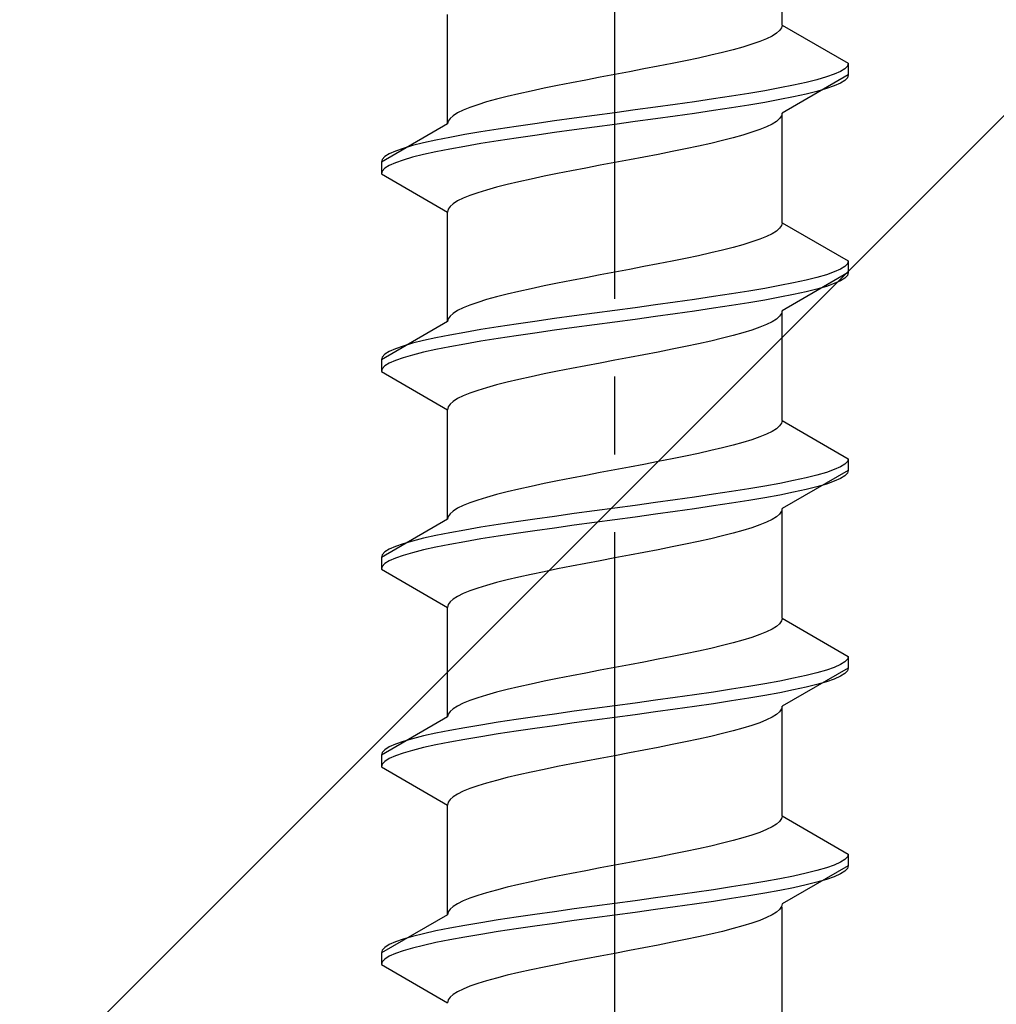
# Model space of a CAD drawing. Extents: x 0 to 1980, y 0 to 3207.
# Drawn here: x 720 to 732, y 2240 to 2252 of the extents above; entities that cross this region are included whole.
import ezdxf

# ---------------------------------------------------------------- set-up
doc = ezdxf.new("R2010")
doc.units = 0
doc.linetypes.add('YCENTER_1', pattern=[13, 10, -1, 1, -1])
doc.linetypes.add('YHIDDEN_1', pattern=[4, 3, -1])
doc.layers.add('YKK_13', color=4, linetype='CONTINUOUS', lineweight=30)
doc.layers.add('YSS_K', color=3, linetype='CONTINUOUS', lineweight=13)

msp = doc.modelspace()

# ---------------------------------------------------------------- linework, layer by layer
at = {"layer": 'YKK_13', "linetype": 'YCENTER_1'}
msp.add_line((727.173, 2222.63), (727.173, 2291.029), dxfattribs=at)
at = {"layer": 'YKK_13', "linetype": 'YHIDDEN_1'}
for p, q in [((729.323, 2252.146), (729.323, 2253.554)), ((725.023, 2250.876), (725.023, 2252.284)), ((729.315, 2252.111), (729.29, 2252.075)), ((729.323, 2252.146), (729.315, 2252.111)), ((729.323, 2252.146), (730.173, 2251.655)), ((729.122, 2251.97), (729.035, 2251.934)), ((729.193, 2252.005), (729.122, 2251.97)), ((729.25, 2252.04), (729.193, 2252.005)), ((729.29, 2252.075), (729.25, 2252.04)), ((728.82, 2251.864), (728.693, 2251.828)), ((728.934, 2251.899), (728.82, 2251.864)), ((729.035, 2251.934), (728.934, 2251.899)), ((728.248, 2251.723), (728.082, 2251.687)), ((728.406, 2251.758), (728.248, 2251.723)), ((728.555, 2251.793), (728.406, 2251.758)), ((728.693, 2251.828), (728.555, 2251.793)), ((727.546, 2251.582), (727.36, 2251.546)), ((727.729, 2251.617), (727.546, 2251.582)), ((727.908, 2251.652), (727.729, 2251.617)), ((728.082, 2251.687), (727.908, 2251.652)), ((730.127, 2251.585), (730.071, 2251.549)), ((730.162, 2251.62), (730.127, 2251.585)), ((730.173, 2251.655), (730.162, 2251.62)), ((730.173, 2251.655), (730.173, 2251.505)), ((726.986, 2251.476), (726.8, 2251.44)), ((727.173, 2251.511), (726.986, 2251.476)), ((727.36, 2251.546), (727.173, 2251.511)), ((730.173, 2251.505), (729.323, 2251.014)), ((729.892, 2251.479), (729.771, 2251.444)), ((729.992, 2251.514), (729.892, 2251.479)), ((730.071, 2251.549), (729.992, 2251.514)), ((730.162, 2251.47), (730.127, 2251.435)), ((730.173, 2251.505), (730.162, 2251.47)), ((726.264, 2251.335), (726.098, 2251.299)), ((726.438, 2251.37), (726.264, 2251.335)), ((726.617, 2251.405), (726.438, 2251.37)), ((726.8, 2251.44), (726.617, 2251.405)), ((729.294, 2251.338), (729.101, 2251.302)), ((729.471, 2251.373), (729.294, 2251.338)), ((729.63, 2251.408), (729.471, 2251.373)), ((729.771, 2251.444), (729.63, 2251.408)), ((729.892, 2251.329), (729.771, 2251.294)), ((729.992, 2251.364), (729.892, 2251.329)), ((730.071, 2251.399), (729.992, 2251.364)), ((730.127, 2251.435), (730.071, 2251.399)), ((725.791, 2251.229), (725.653, 2251.193)), ((725.94, 2251.264), (725.791, 2251.229)), ((726.098, 2251.299), (725.94, 2251.264)), ((728.673, 2251.232), (728.441, 2251.197)), ((728.894, 2251.267), (728.673, 2251.232)), ((729.101, 2251.302), (728.894, 2251.267)), ((729.471, 2251.223), (729.294, 2251.188)), ((729.63, 2251.258), (729.471, 2251.223)), ((729.771, 2251.294), (729.63, 2251.258)), ((725.311, 2251.088), (725.224, 2251.052)), ((725.412, 2251.123), (725.311, 2251.088)), ((725.526, 2251.158), (725.412, 2251.123)), ((725.653, 2251.193), (725.526, 2251.158)), ((727.694, 2251.091), (727.434, 2251.055)), ((727.949, 2251.126), (727.694, 2251.091)), ((728.199, 2251.161), (727.949, 2251.126)), ((728.441, 2251.197), (728.199, 2251.161)), ((728.673, 2251.082), (728.441, 2251.047)), ((728.894, 2251.117), (728.673, 2251.082)), ((729.101, 2251.152), (728.894, 2251.117)), ((729.294, 2251.188), (729.101, 2251.152)), ((725.096, 2250.982), (725.056, 2250.947)), ((725.153, 2251.017), (725.096, 2250.982)), ((725.224, 2251.052), (725.153, 2251.017)), ((726.652, 2250.95), (726.397, 2250.914)), ((726.912, 2250.985), (726.652, 2250.95)), ((727.173, 2251.02), (726.912, 2250.985)), ((727.434, 2251.055), (727.173, 2251.02)), ((727.949, 2250.976), (727.694, 2250.941)), ((728.199, 2251.011), (727.949, 2250.976)), ((728.441, 2251.047), (728.199, 2251.011)), ((729.315, 2250.979), (729.29, 2250.944)), ((729.323, 2251.014), (729.315, 2250.979)), ((729.323, 2249.606), (729.323, 2251.014)), ((725.023, 2250.876), (724.173, 2250.385)), ((725.031, 2250.911), (725.023, 2250.876)), ((725.056, 2250.947), (725.031, 2250.911)), ((725.905, 2250.844), (725.673, 2250.809)), ((726.147, 2250.879), (725.905, 2250.844)), ((726.397, 2250.914), (726.147, 2250.879)), ((726.912, 2250.835), (726.652, 2250.8)), ((727.173, 2250.87), (726.912, 2250.835)), ((727.434, 2250.905), (727.173, 2250.87)), ((727.694, 2250.941), (727.434, 2250.905)), ((729.122, 2250.838), (729.035, 2250.803)), ((729.193, 2250.873), (729.122, 2250.838)), ((729.25, 2250.909), (729.193, 2250.873)), ((729.29, 2250.944), (729.25, 2250.909)), ((725.052, 2250.703), (724.875, 2250.667)), ((725.245, 2250.738), (725.052, 2250.703)), ((725.452, 2250.773), (725.245, 2250.738)), ((725.673, 2250.809), (725.452, 2250.773)), ((726.147, 2250.729), (725.905, 2250.694)), ((726.397, 2250.764), (726.147, 2250.729)), ((726.652, 2250.8), (726.397, 2250.764)), ((728.693, 2250.697), (728.555, 2250.662)), ((728.82, 2250.732), (728.693, 2250.697)), ((728.934, 2250.768), (728.82, 2250.732)), ((729.035, 2250.803), (728.934, 2250.768)), ((724.575, 2250.597), (724.454, 2250.562)), ((724.716, 2250.632), (724.575, 2250.597)), ((724.875, 2250.667), (724.716, 2250.632)), ((725.245, 2250.588), (725.052, 2250.553)), ((725.452, 2250.623), (725.245, 2250.588)), ((725.673, 2250.659), (725.452, 2250.623)), ((725.905, 2250.694), (725.673, 2250.659)), ((728.248, 2250.591), (728.082, 2250.556)), ((728.406, 2250.626), (728.248, 2250.591)), ((728.555, 2250.662), (728.406, 2250.626)), ((724.219, 2250.456), (724.184, 2250.42)), ((724.275, 2250.491), (724.219, 2250.456)), ((724.354, 2250.526), (724.275, 2250.491)), ((724.454, 2250.562), (724.354, 2250.526)), ((724.575, 2250.447), (724.454, 2250.412)), ((724.716, 2250.482), (724.575, 2250.447)), ((724.875, 2250.517), (724.716, 2250.482)), ((725.052, 2250.553), (724.875, 2250.517)), ((727.546, 2250.45), (727.36, 2250.415)), ((727.729, 2250.485), (727.546, 2250.45)), ((727.908, 2250.521), (727.729, 2250.485)), ((728.082, 2250.556), (727.908, 2250.521)), ((724.184, 2250.42), (724.173, 2250.385)), ((724.173, 2250.385), (724.173, 2250.235)), ((724.275, 2250.341), (724.219, 2250.306)), ((724.354, 2250.376), (724.275, 2250.341)), ((724.454, 2250.412), (724.354, 2250.376)), ((726.986, 2250.344), (726.8, 2250.309)), ((727.173, 2250.379), (726.986, 2250.344)), ((727.36, 2250.415), (727.173, 2250.379)), ((724.184, 2250.27), (724.173, 2250.235)), ((724.173, 2250.235), (725.023, 2249.744)), ((724.219, 2250.306), (724.184, 2250.27)), ((726.264, 2250.203), (726.098, 2250.168)), ((726.438, 2250.238), (726.264, 2250.203)), ((726.617, 2250.274), (726.438, 2250.238)), ((726.8, 2250.309), (726.617, 2250.274)), ((725.791, 2250.097), (725.653, 2250.062)), ((725.94, 2250.133), (725.791, 2250.097)), ((726.098, 2250.168), (725.94, 2250.133)), ((725.311, 2249.956), (725.224, 2249.921)), ((725.412, 2249.991), (725.311, 2249.956)), ((725.526, 2250.027), (725.412, 2249.991)), ((725.653, 2250.062), (725.526, 2250.027)), ((725.056, 2249.815), (725.031, 2249.78)), ((725.096, 2249.85), (725.056, 2249.815)), ((725.153, 2249.886), (725.096, 2249.85)), ((725.224, 2249.921), (725.153, 2249.886)), ((725.031, 2249.78), (725.023, 2249.744)), ((725.023, 2248.336), (725.023, 2249.744)), ((729.315, 2249.571), (729.29, 2249.535)), ((729.323, 2249.606), (729.315, 2249.571)), ((729.323, 2249.606), (730.173, 2249.115)), ((729.122, 2249.43), (729.035, 2249.394)), ((729.193, 2249.465), (729.122, 2249.43)), ((729.25, 2249.5), (729.193, 2249.465)), ((729.29, 2249.535), (729.25, 2249.5)), ((728.82, 2249.324), (728.693, 2249.288)), ((728.934, 2249.359), (728.82, 2249.324)), ((729.035, 2249.394), (728.934, 2249.359)), ((728.248, 2249.183), (728.082, 2249.147)), ((728.406, 2249.218), (728.248, 2249.183)), ((728.555, 2249.253), (728.406, 2249.218)), ((728.693, 2249.288), (728.555, 2249.253)), ((727.729, 2249.077), (727.546, 2249.042)), ((727.908, 2249.112), (727.729, 2249.077)), ((728.082, 2249.147), (727.908, 2249.112)), ((730.162, 2249.08), (730.127, 2249.045)), ((730.173, 2249.115), (730.162, 2249.08)), ((730.173, 2249.115), (730.173, 2248.965)), ((726.986, 2248.936), (726.8, 2248.9)), ((727.173, 2248.971), (726.986, 2248.936)), ((727.36, 2249.006), (727.173, 2248.971)), ((727.546, 2249.042), (727.36, 2249.006)), ((730.173, 2248.965), (729.323, 2248.474)), ((729.892, 2248.939), (729.771, 2248.904)), ((729.992, 2248.974), (729.892, 2248.939)), ((730.071, 2249.009), (729.992, 2248.974)), ((730.127, 2249.045), (730.071, 2249.009)), ((730.162, 2248.93), (730.127, 2248.895)), ((730.173, 2248.965), (730.162, 2248.93)), ((726.438, 2248.83), (726.264, 2248.795)), ((726.617, 2248.865), (726.438, 2248.83)), ((726.8, 2248.9), (726.617, 2248.865)), ((729.294, 2248.798), (729.101, 2248.762)), ((729.471, 2248.833), (729.294, 2248.798)), ((729.63, 2248.868), (729.471, 2248.833)), ((729.771, 2248.904), (729.63, 2248.868)), ((729.992, 2248.824), (729.892, 2248.789)), ((730.071, 2248.859), (729.992, 2248.824)), ((730.127, 2248.895), (730.071, 2248.859)), ((725.791, 2248.689), (725.653, 2248.653)), ((725.94, 2248.724), (725.791, 2248.689)), ((726.098, 2248.759), (725.94, 2248.724)), ((726.264, 2248.795), (726.098, 2248.759)), ((728.673, 2248.692), (728.441, 2248.657)), ((728.894, 2248.727), (728.673, 2248.692)), ((729.101, 2248.762), (728.894, 2248.727)), ((729.471, 2248.683), (729.294, 2248.648)), ((729.63, 2248.718), (729.471, 2248.683)), ((729.771, 2248.754), (729.63, 2248.718)), ((729.892, 2248.789), (729.771, 2248.754)), ((725.311, 2248.548), (725.224, 2248.512)), ((725.412, 2248.583), (725.311, 2248.548)), ((725.526, 2248.618), (725.412, 2248.583)), ((725.653, 2248.653), (725.526, 2248.618)), ((727.694, 2248.551), (727.434, 2248.515)), ((727.949, 2248.586), (727.694, 2248.551)), ((728.199, 2248.621), (727.949, 2248.586)), ((728.441, 2248.657), (728.199, 2248.621)), ((728.894, 2248.577), (728.673, 2248.542)), ((729.101, 2248.612), (728.894, 2248.577)), ((729.294, 2248.648), (729.101, 2248.612)), ((725.096, 2248.442), (725.056, 2248.407)), ((725.153, 2248.477), (725.096, 2248.442)), ((725.224, 2248.512), (725.153, 2248.477)), ((726.912, 2248.445), (726.652, 2248.41)), ((727.173, 2248.48), (726.912, 2248.445)), ((727.434, 2248.515), (727.173, 2248.48)), ((727.949, 2248.436), (727.694, 2248.401)), ((728.199, 2248.471), (727.949, 2248.436)), ((728.441, 2248.507), (728.199, 2248.471)), ((728.673, 2248.542), (728.441, 2248.507)), ((729.315, 2248.439), (729.29, 2248.404)), ((729.323, 2248.474), (729.315, 2248.439)), ((729.323, 2247.066), (729.323, 2248.474)), ((725.023, 2248.336), (724.173, 2247.845)), ((725.031, 2248.371), (725.023, 2248.336)), ((725.056, 2248.407), (725.031, 2248.371)), ((725.905, 2248.304), (725.673, 2248.269)), ((726.147, 2248.339), (725.905, 2248.304)), ((726.397, 2248.374), (726.147, 2248.339)), ((726.652, 2248.41), (726.397, 2248.374)), ((726.912, 2248.295), (726.652, 2248.26)), ((727.173, 2248.33), (726.912, 2248.295)), ((727.434, 2248.365), (727.173, 2248.33)), ((727.694, 2248.401), (727.434, 2248.365)), ((729.122, 2248.298), (729.035, 2248.263)), ((729.193, 2248.333), (729.122, 2248.298)), ((729.25, 2248.369), (729.193, 2248.333)), ((729.29, 2248.404), (729.25, 2248.369)), ((725.245, 2248.198), (725.052, 2248.163)), ((725.452, 2248.233), (725.245, 2248.198)), ((725.673, 2248.269), (725.452, 2248.233)), ((726.147, 2248.189), (725.905, 2248.154)), ((726.397, 2248.224), (726.147, 2248.189)), ((726.652, 2248.26), (726.397, 2248.224)), ((728.82, 2248.192), (728.693, 2248.157)), ((728.934, 2248.228), (728.82, 2248.192)), ((729.035, 2248.263), (728.934, 2248.228)), ((724.575, 2248.057), (724.454, 2248.022)), ((724.716, 2248.092), (724.575, 2248.057)), ((724.875, 2248.127), (724.716, 2248.092)), ((725.052, 2248.163), (724.875, 2248.127)), ((725.245, 2248.048), (725.052, 2248.013)), ((725.452, 2248.083), (725.245, 2248.048)), ((725.673, 2248.119), (725.452, 2248.083)), ((725.905, 2248.154), (725.673, 2248.119)), ((728.248, 2248.051), (728.082, 2248.016)), ((728.406, 2248.086), (728.248, 2248.051)), ((728.555, 2248.122), (728.406, 2248.086)), ((728.693, 2248.157), (728.555, 2248.122)), ((724.219, 2247.916), (724.184, 2247.88)), ((724.275, 2247.951), (724.219, 2247.916)), ((724.354, 2247.986), (724.275, 2247.951)), ((724.454, 2248.022), (724.354, 2247.986)), ((724.716, 2247.942), (724.575, 2247.907)), ((724.875, 2247.977), (724.716, 2247.942)), ((725.052, 2248.013), (724.875, 2247.977)), ((727.729, 2247.945), (727.546, 2247.91)), ((727.908, 2247.981), (727.729, 2247.945)), ((728.082, 2248.016), (727.908, 2247.981)), ((724.184, 2247.88), (724.173, 2247.845)), ((724.173, 2247.845), (724.173, 2247.695)), ((724.275, 2247.801), (724.219, 2247.766)), ((724.354, 2247.836), (724.275, 2247.801)), ((724.454, 2247.872), (724.354, 2247.836)), ((724.575, 2247.907), (724.454, 2247.872)), ((726.986, 2247.804), (726.8, 2247.769)), ((727.173, 2247.839), (726.986, 2247.804)), ((727.36, 2247.875), (727.173, 2247.839)), ((727.546, 2247.91), (727.36, 2247.875)), ((724.184, 2247.73), (724.173, 2247.695)), ((724.173, 2247.695), (725.023, 2247.204)), ((724.219, 2247.766), (724.184, 2247.73)), ((726.264, 2247.663), (726.098, 2247.628)), ((726.438, 2247.698), (726.264, 2247.663)), ((726.617, 2247.734), (726.438, 2247.698)), ((726.8, 2247.769), (726.617, 2247.734)), ((725.791, 2247.557), (725.653, 2247.522)), ((725.94, 2247.593), (725.791, 2247.557)), ((726.098, 2247.628), (725.94, 2247.593)), ((725.311, 2247.416), (725.224, 2247.381)), ((725.412, 2247.451), (725.311, 2247.416)), ((725.526, 2247.487), (725.412, 2247.451)), ((725.653, 2247.522), (725.526, 2247.487)), ((725.096, 2247.31), (725.056, 2247.275)), ((725.153, 2247.346), (725.096, 2247.31)), ((725.224, 2247.381), (725.153, 2247.346)), ((725.031, 2247.24), (725.023, 2247.204)), ((725.023, 2245.796), (725.023, 2247.204)), ((725.056, 2247.275), (725.031, 2247.24)), ((729.315, 2247.031), (729.29, 2246.995)), ((729.323, 2247.066), (729.315, 2247.031)), ((729.323, 2247.066), (730.173, 2246.575)), ((729.193, 2246.925), (729.122, 2246.89)), ((729.25, 2246.96), (729.193, 2246.925)), ((729.29, 2246.995), (729.25, 2246.96)), ((728.82, 2246.784), (728.693, 2246.748)), ((728.934, 2246.819), (728.82, 2246.784)), ((729.035, 2246.854), (728.934, 2246.819)), ((729.122, 2246.89), (729.035, 2246.854)), ((728.406, 2246.678), (728.248, 2246.643)), ((728.555, 2246.713), (728.406, 2246.678)), ((728.693, 2246.748), (728.555, 2246.713)), ((727.729, 2246.537), (727.546, 2246.502)), ((727.908, 2246.572), (727.729, 2246.537)), ((728.082, 2246.607), (727.908, 2246.572)), ((728.248, 2246.643), (728.082, 2246.607)), ((730.162, 2246.54), (730.127, 2246.505)), ((730.173, 2246.575), (730.162, 2246.54)), ((730.173, 2246.575), (730.173, 2246.425)), ((726.986, 2246.396), (726.8, 2246.36)), ((727.173, 2246.431), (726.986, 2246.396)), ((727.36, 2246.466), (727.173, 2246.431)), ((727.546, 2246.502), (727.36, 2246.466)), ((730.173, 2246.425), (729.323, 2245.934)), ((729.892, 2246.399), (729.771, 2246.364)), ((729.992, 2246.434), (729.892, 2246.399)), ((730.071, 2246.469), (729.992, 2246.434)), ((730.127, 2246.505), (730.071, 2246.469)), ((730.173, 2246.425), (730.162, 2246.39)), ((726.438, 2246.29), (726.264, 2246.255)), ((726.617, 2246.325), (726.438, 2246.29)), ((726.8, 2246.36), (726.617, 2246.325)), ((729.471, 2246.293), (729.294, 2246.258)), ((729.63, 2246.328), (729.471, 2246.293)), ((729.771, 2246.364), (729.63, 2246.328)), ((729.992, 2246.284), (729.892, 2246.249)), ((730.071, 2246.319), (729.992, 2246.284)), ((730.127, 2246.355), (730.071, 2246.319)), ((730.162, 2246.39), (730.127, 2246.355)), ((725.791, 2246.149), (725.653, 2246.113)), ((725.94, 2246.184), (725.791, 2246.149)), ((726.098, 2246.219), (725.94, 2246.184)), ((726.264, 2246.255), (726.098, 2246.219)), ((728.673, 2246.152), (728.441, 2246.117)), ((728.894, 2246.187), (728.673, 2246.152)), ((729.101, 2246.222), (728.894, 2246.187)), ((729.294, 2246.258), (729.101, 2246.222)), ((729.471, 2246.143), (729.294, 2246.108)), ((729.63, 2246.178), (729.471, 2246.143)), ((729.771, 2246.214), (729.63, 2246.178)), ((729.892, 2246.249), (729.771, 2246.214)), ((725.412, 2246.043), (725.311, 2246.008)), ((725.526, 2246.078), (725.412, 2246.043)), ((725.653, 2246.113), (725.526, 2246.078)), ((727.949, 2246.046), (727.694, 2246.011)), ((728.199, 2246.081), (727.949, 2246.046)), ((728.441, 2246.117), (728.199, 2246.081)), ((728.894, 2246.037), (728.673, 2246.002)), ((729.101, 2246.072), (728.894, 2246.037)), ((729.294, 2246.108), (729.101, 2246.072)), ((725.096, 2245.902), (725.056, 2245.867)), ((725.153, 2245.937), (725.096, 2245.902)), ((725.224, 2245.972), (725.153, 2245.937)), ((725.311, 2246.008), (725.224, 2245.972)), ((726.912, 2245.905), (726.652, 2245.87)), ((727.173, 2245.94), (726.912, 2245.905)), ((727.434, 2245.975), (727.173, 2245.94)), ((727.694, 2246.011), (727.434, 2245.975)), ((727.949, 2245.896), (727.694, 2245.861)), ((728.199, 2245.931), (727.949, 2245.896)), ((728.441, 2245.967), (728.199, 2245.931)), ((728.673, 2246.002), (728.441, 2245.967)), ((729.315, 2245.899), (729.29, 2245.864)), ((729.323, 2245.934), (729.315, 2245.899)), ((729.323, 2244.526), (729.323, 2245.934)), ((725.023, 2245.796), (724.173, 2245.305)), ((725.031, 2245.831), (725.023, 2245.796)), ((725.056, 2245.867), (725.031, 2245.831)), ((725.905, 2245.764), (725.673, 2245.729)), ((726.147, 2245.799), (725.905, 2245.764)), ((726.397, 2245.834), (726.147, 2245.799)), ((726.652, 2245.87), (726.397, 2245.834)), ((727.173, 2245.79), (726.912, 2245.755)), ((727.434, 2245.825), (727.173, 2245.79)), ((727.694, 2245.861), (727.434, 2245.825)), ((729.193, 2245.793), (729.122, 2245.758)), ((729.25, 2245.829), (729.193, 2245.793)), ((729.29, 2245.864), (729.25, 2245.829)), ((725.245, 2245.658), (725.052, 2245.623)), ((725.452, 2245.693), (725.245, 2245.658)), ((725.673, 2245.729), (725.452, 2245.693)), ((726.147, 2245.649), (725.905, 2245.614)), ((726.397, 2245.684), (726.147, 2245.649)), ((726.652, 2245.72), (726.397, 2245.684)), ((726.912, 2245.755), (726.652, 2245.72)), ((728.82, 2245.652), (728.693, 2245.617)), ((728.934, 2245.688), (728.82, 2245.652)), ((729.035, 2245.723), (728.934, 2245.688)), ((729.122, 2245.758), (729.035, 2245.723)), ((724.575, 2245.517), (724.454, 2245.482)), ((724.716, 2245.552), (724.575, 2245.517)), ((724.875, 2245.587), (724.716, 2245.552)), ((725.052, 2245.623), (724.875, 2245.587)), ((725.245, 2245.508), (725.052, 2245.473)), ((725.452, 2245.543), (725.245, 2245.508)), ((725.673, 2245.579), (725.452, 2245.543)), ((725.905, 2245.614), (725.673, 2245.579)), ((728.248, 2245.511), (728.082, 2245.476)), ((728.406, 2245.546), (728.248, 2245.511)), ((728.555, 2245.582), (728.406, 2245.546)), ((728.693, 2245.617), (728.555, 2245.582)), ((724.275, 2245.411), (724.219, 2245.376)), ((724.354, 2245.446), (724.275, 2245.411)), ((724.454, 2245.482), (724.354, 2245.446)), ((724.716, 2245.402), (724.575, 2245.367)), ((724.875, 2245.437), (724.716, 2245.402)), ((725.052, 2245.473), (724.875, 2245.437)), ((727.729, 2245.405), (727.546, 2245.37)), ((727.908, 2245.441), (727.729, 2245.405)), ((728.082, 2245.476), (727.908, 2245.441)), ((724.184, 2245.34), (724.173, 2245.305)), ((724.173, 2245.305), (724.173, 2245.155)), ((724.219, 2245.376), (724.184, 2245.34)), ((724.275, 2245.261), (724.219, 2245.226)), ((724.354, 2245.296), (724.275, 2245.261)), ((724.454, 2245.332), (724.354, 2245.296)), ((724.575, 2245.367), (724.454, 2245.332)), ((726.986, 2245.264), (726.8, 2245.229)), ((727.173, 2245.299), (726.986, 2245.264)), ((727.36, 2245.335), (727.173, 2245.299)), ((727.546, 2245.37), (727.36, 2245.335)), ((724.184, 2245.19), (724.173, 2245.155)), ((724.173, 2245.155), (725.023, 2244.664)), ((724.219, 2245.226), (724.184, 2245.19)), ((726.438, 2245.158), (726.264, 2245.123)), ((726.617, 2245.194), (726.438, 2245.158)), ((726.8, 2245.229), (726.617, 2245.194)), ((725.791, 2245.017), (725.653, 2244.982)), ((725.94, 2245.053), (725.791, 2245.017)), ((726.098, 2245.088), (725.94, 2245.053)), ((726.264, 2245.123), (726.098, 2245.088)), ((725.311, 2244.876), (725.224, 2244.841)), ((725.412, 2244.911), (725.311, 2244.876)), ((725.526, 2244.947), (725.412, 2244.911)), ((725.653, 2244.982), (725.526, 2244.947)), ((725.096, 2244.77), (725.056, 2244.735)), ((725.153, 2244.806), (725.096, 2244.77)), ((725.224, 2244.841), (725.153, 2244.806)), ((725.031, 2244.7), (725.023, 2244.664)), ((725.023, 2243.256), (725.023, 2244.664)), ((725.056, 2244.735), (725.031, 2244.7)), ((729.323, 2244.526), (729.315, 2244.491)), ((729.323, 2244.526), (730.173, 2244.035)), ((729.193, 2244.385), (729.122, 2244.35)), ((729.25, 2244.42), (729.193, 2244.385)), ((729.29, 2244.455), (729.25, 2244.42)), ((729.315, 2244.491), (729.29, 2244.455)), ((728.82, 2244.244), (728.693, 2244.208)), ((728.934, 2244.279), (728.82, 2244.244)), ((729.035, 2244.314), (728.934, 2244.279)), ((729.122, 2244.35), (729.035, 2244.314)), ((728.406, 2244.138), (728.248, 2244.103)), ((728.555, 2244.173), (728.406, 2244.138)), ((728.693, 2244.208), (728.555, 2244.173)), ((727.729, 2243.997), (727.546, 2243.962)), ((727.908, 2244.032), (727.729, 2243.997)), ((728.082, 2244.067), (727.908, 2244.032)), ((728.248, 2244.103), (728.082, 2244.067)), ((730.162, 2244), (730.127, 2243.965)), ((730.173, 2244.035), (730.162, 2244)), ((730.173, 2244.035), (730.173, 2243.885)), ((727.173, 2243.891), (726.986, 2243.856)), ((727.36, 2243.926), (727.173, 2243.891)), ((727.546, 2243.962), (727.36, 2243.926)), ((730.173, 2243.885), (729.323, 2243.394)), ((729.992, 2243.894), (729.892, 2243.859)), ((730.071, 2243.929), (729.992, 2243.894)), ((730.127, 2243.965), (730.071, 2243.929)), ((730.173, 2243.885), (730.162, 2243.85)), ((726.438, 2243.75), (726.264, 2243.715)), ((726.617, 2243.785), (726.438, 2243.75)), ((726.8, 2243.82), (726.617, 2243.785)), ((726.986, 2243.856), (726.8, 2243.82)), ((729.471, 2243.753), (729.294, 2243.718)), ((729.63, 2243.788), (729.471, 2243.753)), ((729.771, 2243.824), (729.63, 2243.788)), ((729.892, 2243.859), (729.771, 2243.824)), ((729.992, 2243.744), (729.892, 2243.709)), ((730.071, 2243.779), (729.992, 2243.744)), ((730.127, 2243.815), (730.071, 2243.779)), ((730.162, 2243.85), (730.127, 2243.815)), ((725.94, 2243.644), (725.791, 2243.609)), ((726.098, 2243.679), (725.94, 2243.644)), ((726.264, 2243.715), (726.098, 2243.679)), ((728.673, 2243.612), (728.441, 2243.577)), ((728.894, 2243.647), (728.673, 2243.612)), ((729.101, 2243.682), (728.894, 2243.647)), ((729.294, 2243.718), (729.101, 2243.682)), ((729.63, 2243.638), (729.471, 2243.603)), ((729.771, 2243.674), (729.63, 2243.638)), ((729.892, 2243.709), (729.771, 2243.674)), ((725.412, 2243.503), (725.311, 2243.468)), ((725.526, 2243.538), (725.412, 2243.503)), ((725.653, 2243.573), (725.526, 2243.538)), ((725.791, 2243.609), (725.653, 2243.573)), ((727.949, 2243.506), (727.694, 2243.471)), ((728.199, 2243.541), (727.949, 2243.506)), ((728.441, 2243.577), (728.199, 2243.541)), ((728.894, 2243.497), (728.673, 2243.462)), ((729.101, 2243.532), (728.894, 2243.497)), ((729.294, 2243.568), (729.101, 2243.532)), ((729.471, 2243.603), (729.294, 2243.568)), ((725.096, 2243.362), (725.056, 2243.327)), ((725.153, 2243.397), (725.096, 2243.362)), ((725.224, 2243.432), (725.153, 2243.397)), ((725.311, 2243.468), (725.224, 2243.432)), ((726.912, 2243.365), (726.652, 2243.33)), ((727.173, 2243.4), (726.912, 2243.365)), ((727.434, 2243.435), (727.173, 2243.4)), ((727.694, 2243.471), (727.434, 2243.435)), ((728.199, 2243.391), (727.949, 2243.356)), ((728.441, 2243.427), (728.199, 2243.391)), ((728.673, 2243.462), (728.441, 2243.427)), ((729.315, 2243.359), (729.29, 2243.324)), ((729.323, 2243.394), (729.315, 2243.359)), ((729.323, 2241.986), (729.323, 2243.394)), ((725.023, 2243.256), (724.173, 2242.765)), ((725.031, 2243.291), (725.023, 2243.256)), ((725.056, 2243.327), (725.031, 2243.291)), ((726.147, 2243.259), (725.905, 2243.224)), ((726.397, 2243.294), (726.147, 2243.259)), ((726.652, 2243.33), (726.397, 2243.294)), ((727.173, 2243.25), (726.912, 2243.215)), ((727.434, 2243.285), (727.173, 2243.25)), ((727.694, 2243.321), (727.434, 2243.285)), ((727.949, 2243.356), (727.694, 2243.321)), ((729.193, 2243.253), (729.122, 2243.218)), ((729.25, 2243.289), (729.193, 2243.253)), ((729.29, 2243.324), (729.25, 2243.289)), ((725.245, 2243.118), (725.052, 2243.083)), ((725.452, 2243.153), (725.245, 2243.118)), ((725.673, 2243.189), (725.452, 2243.153)), ((725.905, 2243.224), (725.673, 2243.189)), ((726.147, 2243.109), (725.905, 2243.074)), ((726.397, 2243.144), (726.147, 2243.109)), ((726.652, 2243.18), (726.397, 2243.144)), ((726.912, 2243.215), (726.652, 2243.18)), ((728.82, 2243.112), (728.693, 2243.077)), ((728.934, 2243.148), (728.82, 2243.112)), ((729.035, 2243.183), (728.934, 2243.148)), ((729.122, 2243.218), (729.035, 2243.183)), ((724.716, 2243.012), (724.575, 2242.977)), ((724.875, 2243.047), (724.716, 2243.012)), ((725.052, 2243.083), (724.875, 2243.047)), ((725.452, 2243.003), (725.245, 2242.968)), ((725.673, 2243.039), (725.452, 2243.003)), ((725.905, 2243.074), (725.673, 2243.039)), ((728.406, 2243.006), (728.248, 2242.971)), ((728.555, 2243.042), (728.406, 2243.006)), ((728.693, 2243.077), (728.555, 2243.042)), ((724.275, 2242.871), (724.219, 2242.836)), ((724.354, 2242.906), (724.275, 2242.871)), ((724.454, 2242.942), (724.354, 2242.906)), ((724.575, 2242.977), (724.454, 2242.942)), ((724.716, 2242.862), (724.575, 2242.827)), ((724.875, 2242.897), (724.716, 2242.862)), ((725.052, 2242.933), (724.875, 2242.897)), ((725.245, 2242.968), (725.052, 2242.933)), ((727.729, 2242.865), (727.546, 2242.83)), ((727.908, 2242.901), (727.729, 2242.865)), ((728.082, 2242.936), (727.908, 2242.901)), ((728.248, 2242.971), (728.082, 2242.936)), ((724.184, 2242.8), (724.173, 2242.765)), ((724.173, 2242.765), (724.173, 2242.615)), ((724.219, 2242.836), (724.184, 2242.8)), ((724.354, 2242.756), (724.275, 2242.721)), ((724.454, 2242.792), (724.354, 2242.756)), ((724.575, 2242.827), (724.454, 2242.792)), ((727.173, 2242.759), (726.986, 2242.724)), ((727.36, 2242.795), (727.173, 2242.759)), ((727.546, 2242.83), (727.36, 2242.795)), ((724.184, 2242.65), (724.173, 2242.615)), ((724.173, 2242.615), (725.023, 2242.124)), ((724.219, 2242.686), (724.184, 2242.65)), ((724.275, 2242.721), (724.219, 2242.686)), ((726.438, 2242.618), (726.264, 2242.583)), ((726.617, 2242.654), (726.438, 2242.618)), ((726.8, 2242.689), (726.617, 2242.654)), ((726.986, 2242.724), (726.8, 2242.689)), ((725.791, 2242.477), (725.653, 2242.442)), ((725.94, 2242.513), (725.791, 2242.477)), ((726.098, 2242.548), (725.94, 2242.513)), ((726.264, 2242.583), (726.098, 2242.548)), ((725.412, 2242.371), (725.311, 2242.336)), ((725.526, 2242.407), (725.412, 2242.371)), ((725.653, 2242.442), (725.526, 2242.407)), ((725.096, 2242.23), (725.056, 2242.195)), ((725.153, 2242.266), (725.096, 2242.23)), ((725.224, 2242.301), (725.153, 2242.266)), ((725.311, 2242.336), (725.224, 2242.301)), ((725.031, 2242.16), (725.023, 2242.124)), ((725.023, 2240.716), (725.023, 2242.124)), ((725.056, 2242.195), (725.031, 2242.16)), ((729.323, 2241.986), (729.315, 2241.951)), ((729.323, 2241.986), (730.173, 2241.495)), ((729.193, 2241.845), (729.122, 2241.81)), ((729.25, 2241.88), (729.193, 2241.845)), ((729.29, 2241.915), (729.25, 2241.88)), ((729.315, 2241.951), (729.29, 2241.915)), ((728.934, 2241.739), (728.82, 2241.704)), ((729.035, 2241.774), (728.934, 2241.739)), ((729.122, 2241.81), (729.035, 2241.774)), ((728.406, 2241.598), (728.248, 2241.563)), ((728.555, 2241.633), (728.406, 2241.598)), ((728.693, 2241.668), (728.555, 2241.633)), ((728.82, 2241.704), (728.693, 2241.668)), ((727.908, 2241.492), (727.729, 2241.457)), ((728.082, 2241.527), (727.908, 2241.492)), ((728.248, 2241.563), (728.082, 2241.527)), ((730.162, 2241.46), (730.127, 2241.425)), ((730.173, 2241.495), (730.162, 2241.46)), ((730.173, 2241.495), (730.173, 2241.345)), ((727.173, 2241.351), (726.986, 2241.316)), ((727.36, 2241.386), (727.173, 2241.351)), ((727.546, 2241.422), (727.36, 2241.386)), ((727.729, 2241.457), (727.546, 2241.422)), ((730.173, 2241.345), (729.323, 2240.854)), ((729.992, 2241.354), (729.892, 2241.319)), ((730.071, 2241.389), (729.992, 2241.354)), ((730.127, 2241.425), (730.071, 2241.389)), ((730.173, 2241.345), (730.162, 2241.31)), ((726.438, 2241.21), (726.264, 2241.175)), ((726.617, 2241.245), (726.438, 2241.21)), ((726.8, 2241.28), (726.617, 2241.245)), ((726.986, 2241.316), (726.8, 2241.28)), ((729.471, 2241.213), (729.294, 2241.178)), ((729.63, 2241.248), (729.471, 2241.213)), ((729.771, 2241.284), (729.63, 2241.248)), ((729.892, 2241.319), (729.771, 2241.284)), ((730.071, 2241.239), (729.992, 2241.204)), ((730.127, 2241.275), (730.071, 2241.239)), ((730.162, 2241.31), (730.127, 2241.275)), ((725.94, 2241.104), (725.791, 2241.069)), ((726.098, 2241.139), (725.94, 2241.104)), ((726.264, 2241.175), (726.098, 2241.139)), ((728.894, 2241.107), (728.673, 2241.072)), ((729.101, 2241.142), (728.894, 2241.107)), ((729.294, 2241.178), (729.101, 2241.142)), ((729.63, 2241.098), (729.471, 2241.063)), ((729.771, 2241.134), (729.63, 2241.098)), ((729.892, 2241.169), (729.771, 2241.134)), ((729.992, 2241.204), (729.892, 2241.169)), ((725.412, 2240.963), (725.311, 2240.928)), ((725.526, 2240.998), (725.412, 2240.963)), ((725.653, 2241.033), (725.526, 2240.998)), ((725.791, 2241.069), (725.653, 2241.033)), ((727.949, 2240.966), (727.694, 2240.931)), ((728.199, 2241.001), (727.949, 2240.966)), ((728.441, 2241.037), (728.199, 2241.001)), ((728.673, 2241.072), (728.441, 2241.037)), ((728.894, 2240.957), (728.673, 2240.922)), ((729.101, 2240.992), (728.894, 2240.957)), ((729.294, 2241.028), (729.101, 2240.992)), ((729.471, 2241.063), (729.294, 2241.028)), ((725.153, 2240.857), (725.096, 2240.822)), ((725.224, 2240.892), (725.153, 2240.857)), ((725.311, 2240.928), (725.224, 2240.892)), ((727.173, 2240.86), (726.912, 2240.825)), ((727.434, 2240.895), (727.173, 2240.86)), ((727.694, 2240.931), (727.434, 2240.895)), ((728.199, 2240.851), (727.949, 2240.816)), ((728.441, 2240.887), (728.199, 2240.851)), ((728.673, 2240.922), (728.441, 2240.887)), ((729.323, 2240.854), (729.315, 2240.819)), ((725.023, 2240.716), (724.173, 2240.225)), ((725.031, 2240.751), (725.023, 2240.716)), ((725.056, 2240.787), (725.031, 2240.751)), ((725.096, 2240.822), (725.056, 2240.787)), ((726.147, 2240.719), (725.905, 2240.684)), ((726.397, 2240.754), (726.147, 2240.719)), ((726.652, 2240.79), (726.397, 2240.754)), ((726.912, 2240.825), (726.652, 2240.79)), ((727.173, 2240.71), (726.912, 2240.675)), ((727.434, 2240.745), (727.173, 2240.71)), ((727.694, 2240.781), (727.434, 2240.745)), ((727.949, 2240.816), (727.694, 2240.781)), ((729.193, 2240.713), (729.122, 2240.678)), ((729.25, 2240.749), (729.193, 2240.713)), ((729.29, 2240.784), (729.25, 2240.749)), ((729.315, 2240.819), (729.29, 2240.784)), ((729.323, 2239.406), (729.323, 2240.814)), ((725.245, 2240.578), (725.052, 2240.543)), ((725.452, 2240.613), (725.245, 2240.578)), ((725.673, 2240.649), (725.452, 2240.613)), ((725.905, 2240.684), (725.673, 2240.649)), ((726.397, 2240.604), (726.147, 2240.569)), ((726.652, 2240.64), (726.397, 2240.604)), ((726.912, 2240.675), (726.652, 2240.64)), ((728.934, 2240.608), (728.82, 2240.572)), ((729.035, 2240.643), (728.934, 2240.608)), ((729.122, 2240.678), (729.035, 2240.643)), ((724.716, 2240.472), (724.575, 2240.437)), ((724.875, 2240.507), (724.716, 2240.472)), ((725.052, 2240.543), (724.875, 2240.507)), ((725.452, 2240.463), (725.245, 2240.428)), ((725.673, 2240.499), (725.452, 2240.463)), ((725.905, 2240.534), (725.673, 2240.499)), ((726.147, 2240.569), (725.905, 2240.534)), ((728.406, 2240.466), (728.248, 2240.431)), ((728.555, 2240.502), (728.406, 2240.466)), ((728.693, 2240.537), (728.555, 2240.502)), ((728.82, 2240.572), (728.693, 2240.537)), ((724.275, 2240.331), (724.219, 2240.296)), ((724.354, 2240.366), (724.275, 2240.331)), ((724.454, 2240.402), (724.354, 2240.366)), ((724.575, 2240.437), (724.454, 2240.402)), ((724.716, 2240.322), (724.575, 2240.287)), ((724.875, 2240.357), (724.716, 2240.322)), ((725.052, 2240.393), (724.875, 2240.357)), ((725.245, 2240.428), (725.052, 2240.393)), ((727.729, 2240.325), (727.546, 2240.29)), ((727.908, 2240.361), (727.729, 2240.325)), ((728.082, 2240.396), (727.908, 2240.361)), ((728.248, 2240.431), (728.082, 2240.396)), ((724.184, 2240.26), (724.173, 2240.225)), ((724.173, 2240.225), (724.173, 2240.075)), ((724.219, 2240.296), (724.184, 2240.26)), ((724.354, 2240.216), (724.275, 2240.181)), ((724.454, 2240.252), (724.354, 2240.216)), ((724.575, 2240.287), (724.454, 2240.252)), ((727.173, 2240.219), (726.986, 2240.184)), ((727.36, 2240.255), (727.173, 2240.219)), ((727.546, 2240.29), (727.36, 2240.255)), ((724.184, 2240.11), (724.173, 2240.075)), ((724.173, 2240.075), (725.023, 2239.584)), ((724.219, 2240.146), (724.184, 2240.11)), ((724.275, 2240.181), (724.219, 2240.146)), ((726.438, 2240.078), (726.264, 2240.043)), ((726.617, 2240.114), (726.438, 2240.078)), ((726.8, 2240.149), (726.617, 2240.114)), ((726.986, 2240.184), (726.8, 2240.149)), ((725.94, 2239.973), (725.791, 2239.937)), ((726.098, 2240.008), (725.94, 2239.973)), ((726.264, 2240.043), (726.098, 2240.008)), ((725.412, 2239.831), (725.311, 2239.796)), ((725.526, 2239.867), (725.412, 2239.831)), ((725.653, 2239.902), (725.526, 2239.867)), ((725.791, 2239.937), (725.653, 2239.902)), ((725.096, 2239.69), (725.056, 2239.655)), ((725.153, 2239.726), (725.096, 2239.69)), ((725.224, 2239.761), (725.153, 2239.726)), ((725.311, 2239.796), (725.224, 2239.761)), ((725.031, 2239.62), (725.023, 2239.584)), ((725.056, 2239.655), (725.031, 2239.62))]:
    msp.add_line(p, q, dxfattribs=at)
at = {"layer": 'YSS_K'}
msp.add_line((757.173, 2275.984), (652.173, 2170.984), dxfattribs=at)

doc.saveas('drawing.dxf')
